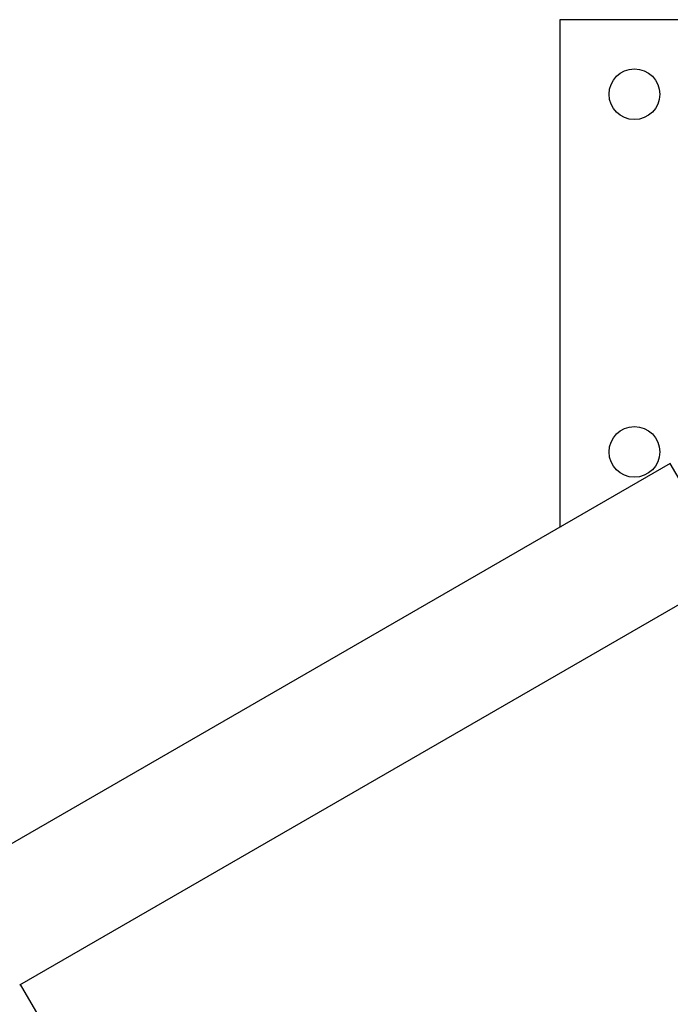
# Model space of a CAD drawing. Units: millimetres. Extents: x -4975 to 5105, y -4129 to 3936.
# Drawn here: x -531 to -313, y 1251 to 1581 of the extents above; entities that cross this region are included whole.
import ezdxf

# ---------------------------------------------------------------- set-up
doc = ezdxf.new("R2010")
doc.units = ezdxf.units.MM
doc.header["$LTSCALE"] = 1000
doc.layers.add('1 EQUIPMENT', color=7, linetype='Continuous', lineweight=18)

# ---------------------------------------------------------------- blocks, each defined once
blk = doc.blocks.new('EQ 18-3001 BLOCK')
at = {"layer": '1 EQUIPMENT', "color": 7, "linetype": 'Continuous', "lineweight": 25}
for p, q in [((-179.89, 1581.38), (-349.82, 1581.38)), ((-349.82, 1581.38), (-349.82, 1411.46)), ((-312.8, 1432.58), (-1026.35, 1020.62)), ((-291.61, 1395.88), (-312.8, 1432.58)), ((-349.82, 1411.46), (-349.39, 1411.46)), ((-530.89, 1257.73), (-291.61, 1395.88)), ((-261.4, 791.66), (-530.59, 1257.9))]:
    blk.add_line(p, q, dxfattribs=at)
for centre in [(-324.83, 1556.39), (-324.83, 1436.45)]:
    blk.add_circle(centre, 8.5, dxfattribs=at)

msp = doc.modelspace()

# ---------------------------------------------------------------- block references
at = {"layer": '1 EQUIPMENT'}
msp.add_blockref('EQ 18-3001 BLOCK', (0, 0), dxfattribs=at)

doc.saveas('drawing.dxf')
